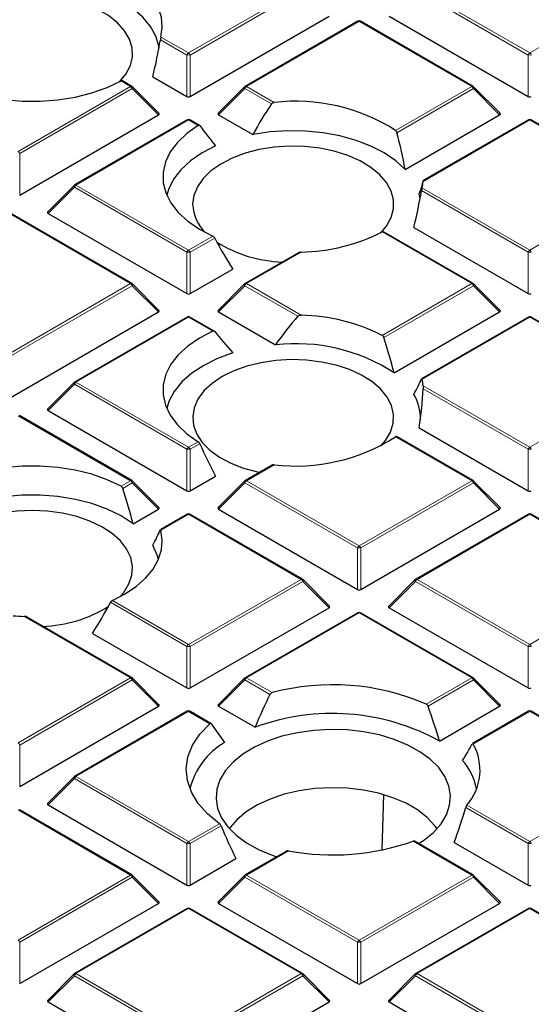
# Model space of a CAD drawing. Units: millimetres. Extents: x 0 to 466, y 0 to 297.
# Drawn here: x 312 to 321, y 190 to 209 of the extents above; entities that cross this region are included whole.
import ezdxf

# ---------------------------------------------------------------- set-up
doc = ezdxf.new("R2010")
doc.units = ezdxf.units.MM

msp = doc.modelspace()

# ---------------------------------------------------------------- linework, layer by layer
at = {"color": 8, "linetype": 'Continuous', "lineweight": 18}
for p, q in [((315.1013, 207.9117), (317.2018, 209.1243)), ((317.2324, 209.0863), (315.1319, 207.8736)), ((321.4346, 207.8736), (319.3341, 209.0863)), ((319.3647, 209.1243), (321.4653, 207.9117)), ((321.4653, 207.9117), (323.5658, 209.1243)), ((318.2833, 208.5), (316.1828, 207.2874)), ((320.3838, 207.2874), (318.2833, 208.5)), ((315.0707, 207.8736), (314.575, 208.1598)), ((314.5853, 208.2096), (315.1013, 207.9117)), ((315.0707, 207.1009), (315.0707, 207.8736)), ((315.1319, 207.8736), (315.1319, 207.1009)), ((321.4346, 207.1009), (321.4346, 207.8736)), ((314.0198, 207.2874), (313.8423, 207.3899)), ((311.9193, 206.0748), (314.0198, 207.2874)), ((314.0504, 207.2493), (311.9499, 206.0367)), ((314.5403, 206.7594), (314.0504, 207.2493)), ((316.1521, 207.2493), (315.6622, 206.7594)), ((316.6478, 206.9632), (316.1521, 207.2493)), ((316.1828, 207.2874), (316.6987, 206.9895)), ((318.9638, 206.4677), (320.3838, 207.2874)), ((320.4144, 207.2493), (318.9889, 206.4264)), ((320.9043, 206.7594), (320.4144, 207.2493)), ((314.0198, 203.6136), (308.7373, 206.6631)), ((315.1013, 206.6631), (313.0008, 205.4505)), ((315.2788, 206.5606), (315.1013, 206.6631)), ((321.4653, 206.6631), (319.4773, 205.5155)), ((323.5658, 205.4505), (321.4653, 206.6631)), ((311.9499, 206.0367), (311.9499, 205.264)), ((312.9702, 205.4124), (312.4803, 204.9225)), ((315.0707, 204.1998), (312.9702, 205.4124)), ((313.0008, 205.4505), (315.1013, 204.2379)), ((321.4346, 204.1998), (319.4458, 205.3479)), ((319.4561, 205.3978), (321.4653, 204.2379)), ((321.4653, 204.2379), (323.5658, 205.4505)), ((315.1013, 204.2379), (315.5524, 204.4983)), ((315.5886, 204.4635), (315.1319, 204.1998)), ((320.3838, 203.6136), (318.7131, 204.5781)), ((315.0707, 203.4271), (315.0707, 204.1998)), ((315.1319, 204.1998), (315.1319, 203.4271)), ((317.2018, 204.2019), (316.1828, 203.6136)), ((321.4346, 203.4271), (321.4346, 204.1998)), ((308.7373, 200.5641), (314.0198, 203.6136)), ((314.0504, 203.5755), (308.7679, 200.526)), ((314.5403, 203.0856), (314.0504, 203.5755)), ((316.1521, 203.5755), (315.6622, 203.0856)), ((317.1398, 203.0054), (316.1521, 203.5755)), ((316.1828, 203.6136), (317.2018, 203.0253)), ((318.7131, 202.6491), (320.3838, 203.6136)), ((320.4144, 203.5755), (318.7429, 202.6105)), ((320.9043, 203.0856), (320.4144, 203.5755)), ((315.1013, 202.9893), (313.0008, 201.7767)), ((315.5524, 202.7288), (315.1013, 202.9893)), ((321.4653, 202.9893), (319.4561, 201.8294)), ((323.5658, 201.7767), (321.4653, 202.9893)), ((312.9702, 201.7386), (312.4803, 201.2487)), ((315.0707, 200.526), (312.9702, 201.7386)), ((313.0008, 201.7767), (315.1013, 200.5641)), ((319.4773, 201.7117), (321.4653, 200.5641)), ((321.4346, 200.526), (319.4782, 201.6554)), ((321.4653, 200.5641), (323.5658, 201.7767)), ((314.0198, 199.9397), (311.9193, 201.1523)), ((320.3838, 199.9397), (318.9638, 200.7595)), ((315.1013, 200.5641), (315.2788, 200.6666)), ((315.3103, 200.6289), (315.1319, 200.526)), ((315.0707, 199.7532), (315.0707, 200.526)), ((315.1319, 200.526), (315.1319, 199.7532)), ((321.4346, 199.7532), (321.4346, 200.526)), ((316.6987, 200.2376), (316.1828, 199.9397)), ((313.8423, 199.8373), (314.0198, 199.9397)), ((314.0504, 199.9017), (313.8721, 199.7987)), ((314.5403, 199.4117), (314.0504, 199.9017)), ((316.1521, 199.9017), (315.6622, 199.4117)), ((318.2527, 198.6891), (316.1521, 199.9017)), ((316.1828, 199.9397), (318.2833, 198.7271)), ((318.2833, 198.7271), (320.3838, 199.9397)), ((320.4144, 199.9017), (318.3139, 198.6891)), ((320.9043, 199.4117), (320.4144, 199.9017)), ((315.1013, 199.3154), (314.5853, 199.0176)), ((317.2018, 198.1028), (315.1013, 199.3154)), ((321.4653, 199.3154), (319.3647, 198.1028)), ((321.9408, 199.0409), (321.4653, 199.3154)), ((318.2527, 197.9163), (318.2527, 198.6891)), ((318.3139, 198.6891), (318.3139, 197.9163)), ((315.1013, 196.8902), (317.2018, 198.1028)), ((317.2324, 198.0647), (315.1319, 196.8521)), ((317.7223, 197.5748), (317.2324, 198.0647)), ((319.3341, 198.0647), (318.8442, 197.5748)), ((321.4346, 196.8521), (319.3341, 198.0647)), ((319.3647, 198.1028), (321.4653, 196.8902)), ((315.0707, 196.8521), (313.6451, 197.6751)), ((313.6813, 197.71), (315.1013, 196.8902)), ((318.2833, 197.4785), (316.1828, 196.2659)), ((320.3838, 196.2659), (318.2833, 197.4785)), ((314.0198, 196.2659), (312.0319, 197.4135)), ((321.4653, 196.8902), (322.3122, 197.3791)), ((315.0707, 196.0794), (315.0707, 196.8521)), ((315.1319, 196.8521), (315.1319, 196.0794)), ((321.4346, 196.0794), (321.4346, 196.8521)), ((311.9193, 195.0533), (314.0198, 196.2659)), ((314.0504, 196.2278), (311.9499, 195.0152)), ((314.5403, 195.7379), (314.0504, 196.2278)), ((316.1521, 196.2278), (315.6622, 195.7379)), ((316.6182, 195.9588), (316.1521, 196.2278)), ((316.1828, 196.2659), (316.6583, 195.9914)), ((319.5369, 195.777), (320.3838, 196.2659)), ((320.4144, 196.2278), (319.5687, 195.7396)), ((320.9043, 195.7379), (320.4144, 196.2278)), ((315.1013, 195.6416), (313.0008, 194.429)), ((315.4981, 195.4125), (315.1013, 195.6416)), ((321.4653, 195.6416), (320.4121, 195.0336)), ((323.5658, 194.429), (321.4653, 195.6416)), ((311.9499, 195.0152), (311.9499, 194.2425)), ((312.9702, 194.3909), (312.4803, 193.901)), ((315.0707, 193.1783), (312.9702, 194.3909)), ((313.0008, 194.429), (315.1013, 193.2164)), ((321.4653, 193.2164), (323.5658, 194.429)), ((314.0198, 192.5921), (311.9193, 193.8047)), ((321.4346, 193.1783), (320.2719, 193.8495)), ((320.2931, 193.8931), (321.4653, 193.2164)), ((315.1013, 193.2164), (315.678, 193.5493)), ((315.7073, 193.5105), (315.1319, 193.1783)), ((320.3838, 192.5921), (319.2903, 193.2233)), ((315.0707, 192.4056), (315.0707, 193.1783)), ((315.1319, 193.1783), (315.1319, 192.4056)), ((316.9657, 193.0441), (316.1828, 192.5921)), ((321.4346, 192.4056), (321.4346, 193.1783)), ((311.9193, 191.3795), (314.0198, 192.5921)), ((314.0504, 192.554), (311.9499, 191.3414)), ((314.5403, 192.0641), (314.0504, 192.554)), ((316.1521, 192.554), (315.6622, 192.0641)), ((318.2527, 191.3414), (316.1521, 192.554)), ((316.1828, 192.5921), (318.2833, 191.3795)), ((318.2833, 191.3795), (320.3838, 192.5921)), ((320.4144, 192.554), (318.3139, 191.3414)), ((320.9043, 192.0641), (320.4144, 192.554)), ((315.1013, 191.9678), (313.0008, 190.7552)), ((317.2018, 190.7552), (315.1013, 191.9678)), ((321.4653, 191.9678), (319.3647, 190.7552)), ((323.5658, 190.7552), (321.4653, 191.9678)), ((311.9499, 191.3414), (311.9499, 190.5686)), ((318.2527, 190.5686), (318.2527, 191.3414)), ((318.3139, 191.3414), (318.3139, 190.5686)), ((312.9702, 190.7171), (312.4803, 190.2271)), ((315.0707, 189.5045), (312.9702, 190.7171)), ((313.0008, 190.7552), (315.1013, 189.5426)), ((315.1013, 189.5426), (317.2018, 190.7552)), ((317.2324, 190.7171), (315.1319, 189.5045)), ((317.7223, 190.2271), (317.2324, 190.7171)), ((319.3341, 190.7171), (318.8442, 190.2271)), ((321.4346, 189.5045), (319.3341, 190.7171)), ((319.3647, 190.7552), (321.4653, 189.5426))]:
    msp.add_line(p, q, dxfattribs=at)
at = {"color": 7, "linetype": 'Continuous', "lineweight": 25}
for p, q in [((315.1319, 207.1009), (317.7223, 208.5963)), ((318.2583, 208.5025), (316.1578, 207.2899)), ((320.4088, 207.2899), (318.3083, 208.5025)), ((318.8442, 208.5963), (321.4346, 207.1009)), ((314.0448, 207.2899), (313.867, 207.3926)), ((314.4339, 207.4685), (315.0707, 207.1009)), ((314.5482, 206.7889), (314.0552, 207.2819)), ((316.1474, 207.2819), (315.6543, 206.7889)), ((320.9122, 206.7889), (320.4191, 207.2819)), ((314.0448, 203.6161), (308.7623, 206.6656)), ((311.9499, 205.264), (314.5403, 206.7594)), ((315.0763, 206.6656), (312.9758, 205.453)), ((315.3041, 206.5629), (315.1263, 206.6656)), ((315.6622, 206.7594), (316.299, 206.3918)), ((319.1426, 205.7424), (320.9043, 206.7594)), ((321.4403, 206.6656), (319.4784, 205.533)), ((323.5908, 205.453), (321.4903, 206.6656)), ((312.9654, 205.445), (312.4724, 204.9519)), ((312.4803, 204.9225), (315.0707, 203.4271)), ((319.3046, 204.6567), (321.4346, 203.4271)), ((320.4088, 203.6161), (318.7378, 204.5807)), ((317.1506, 204.1892), (316.1578, 203.6161)), ((315.1319, 203.4271), (315.9248, 203.8848)), ((314.5482, 203.115), (314.0552, 203.6081)), ((316.1474, 203.6081), (315.6543, 203.115)), ((320.9122, 203.115), (320.4191, 203.6081)), ((308.7679, 199.7532), (314.5403, 203.0856)), ((315.0763, 202.9917), (312.9758, 201.7791)), ((315.5815, 202.7289), (315.1263, 202.9917)), ((315.6622, 203.0856), (316.7236, 202.4729)), ((318.9365, 201.9496), (320.9043, 203.0856)), ((321.4403, 202.9917), (319.448, 201.8417)), ((323.5908, 201.7791), (321.4903, 202.9917)), ((312.9654, 201.7712), (312.4724, 201.2781)), ((314.0448, 199.9422), (311.9443, 201.1548)), ((312.4803, 201.2487), (315.0707, 199.7532)), ((319.4044, 200.9253), (321.4346, 199.7532)), ((320.4088, 199.9422), (318.9847, 200.7643)), ((316.6567, 200.2303), (316.1578, 199.9422)), ((315.1319, 199.7532), (315.6065, 200.0272)), ((314.5482, 199.4412), (314.0552, 199.9343)), ((316.1474, 199.9343), (315.6543, 199.4412)), ((320.9122, 199.4412), (320.4191, 199.9343)), ((314.0657, 199.1378), (314.5403, 199.4117)), ((315.0763, 199.3179), (314.5773, 199.0298)), ((317.2268, 198.1053), (315.1263, 199.3179)), ((315.6622, 199.4117), (318.2527, 197.9163)), ((318.3139, 197.9163), (320.9043, 199.4117)), ((321.4403, 199.3179), (319.3397, 198.1053)), ((321.9578, 199.048), (321.4903, 199.3179)), ((317.7302, 197.6043), (317.2372, 198.0974)), ((319.3294, 198.0974), (318.8363, 197.6043)), ((315.1319, 196.0794), (317.7223, 197.5748)), ((318.2583, 197.481), (316.1578, 196.2684)), ((320.4088, 196.2684), (318.3083, 197.481)), ((318.8442, 197.5748), (321.4346, 196.0794)), ((314.0448, 196.2684), (312.083, 197.4009)), ((313.3089, 197.0964), (315.0707, 196.0794)), ((314.5482, 195.7674), (314.0552, 196.2604)), ((316.1474, 196.2604), (315.6543, 195.7674)), ((320.9122, 195.7674), (320.4191, 196.2604)), ((311.9499, 194.2425), (314.5403, 195.7379)), ((315.0763, 195.6441), (312.9758, 194.4315)), ((315.519, 195.4174), (315.1263, 195.6441)), ((315.6622, 195.7379), (316.3424, 195.3452)), ((319.7815, 195.0897), (320.9043, 195.7379)), ((321.4403, 195.6441), (320.3986, 195.0427)), ((323.5908, 194.4315), (321.4903, 195.6441)), ((312.9654, 194.4235), (312.4724, 193.9304)), ((318.7106, 193.0623), (318.7421, 194.0849)), ((314.0448, 192.5946), (311.9443, 193.8072)), ((312.4803, 193.901), (315.0707, 192.4056)), ((320.4088, 192.5946), (319.3195, 193.2234)), ((316.9291, 193.0399), (316.1578, 192.5946)), ((320.0578, 193.2004), (321.4346, 192.4056)), ((315.1319, 192.4056), (315.9845, 192.8977)), ((314.5482, 192.0935), (314.0552, 192.5866)), ((316.1474, 192.5866), (315.6543, 192.0935)), ((320.9122, 192.0935), (320.4191, 192.5866)), ((311.9499, 190.5686), (314.5403, 192.0641)), ((315.0763, 191.9702), (312.9758, 190.7576)), ((317.2268, 190.7576), (315.1263, 191.9702)), ((315.6622, 192.0641), (318.2527, 190.5686)), ((318.3139, 190.5686), (320.9043, 192.0641)), ((321.4403, 191.9702), (319.3397, 190.7576)), ((323.5908, 190.7576), (321.4903, 191.9702)), ((312.9654, 190.7497), (312.4724, 190.2566)), ((317.7302, 190.2566), (317.2372, 190.7497)), ((319.3294, 190.7497), (318.8363, 190.2566)), ((312.4803, 190.2271), (315.0707, 188.7317)), ((315.1319, 188.7317), (317.7223, 190.2271)), ((318.8442, 190.2271), (321.4346, 188.7317))]:
    msp.add_line(p, q, dxfattribs=at)
at = {"color": 7, "linetype": 'Continuous', "lineweight": 25, "flags": 128}
for points in [[(314.5853, 208.2096), (314.6109, 208.3932), (314.5946, 208.5772), (314.5366, 208.7584), (314.4381, 208.9336), (314.3006, 209.0999), (314.1265, 209.2543), (313.9189, 209.3942), (313.6813, 209.5172)], [(314.5492, 208.0108), (314.5453, 208.0361), (314.4902, 208.225), (314.3899, 208.4077), (314.2465, 208.5806), (314.0628, 208.7402), (313.8423, 208.8834), (313.5894, 209.0075), (313.3089, 209.1101)], [(313.8217, 207.3789), (313.9337, 207.518), (314.015, 207.6769), (314.0534, 207.8412), (314.0479, 208.0069), (313.9986, 208.1701), (313.9068, 208.3271), (313.7745, 208.4742), (313.6049, 208.6079), (313.4019, 208.7251), (313.1703, 208.823), (312.9156, 208.8994), (312.6436, 208.9524), (312.3608, 208.9808), (312.0738, 208.984), (311.7893, 208.9618)], [(310.27, 207.5479), (310.4948, 207.4041), (310.7517, 207.2796), (311.0359, 207.1767), (311.342, 207.0974), (311.664, 207.0432), (311.9959, 207.0152), (312.3314, 207.0137), (312.664, 207.039), (312.9874, 207.0905), (313.2954, 207.1672), (313.5822, 207.2676), (313.8423, 207.3899)], [(315.2788, 206.5606), (315.067, 206.4105), (314.893, 206.2449), (314.7601, 206.0671), (314.671, 205.8804), (314.6272, 205.6884), (314.6297, 205.4947), (314.6783, 205.3031), (314.7722, 205.1172), (314.9096, 204.9405), (315.0878, 204.7765), (315.3035, 204.6281), (315.5524, 204.4983)], [(319.1426, 205.7424), (318.965, 205.9043), (318.75, 206.0503), (318.5018, 206.1776), (318.2253, 206.2836), (317.9259, 206.3664), (317.6095, 206.4243), (317.2821, 206.4561), (316.9503, 206.4613), (316.6204, 206.4397), (316.299, 206.3918)], [(315.6065, 206.1793), (315.3539, 206.0499), (315.1356, 205.9011), (314.956, 205.736), (314.8188, 205.5578), (314.7268, 205.3703), (314.6954, 205.2609)], [(318.6925, 204.5671), (318.7913, 204.6869), (318.8779, 204.8449), (318.9217, 205.0087), (318.9217, 205.1744), (318.8779, 205.3381), (318.7913, 205.4961), (318.6639, 205.6446), (318.4988, 205.7802), (318.2997, 205.8996), (318.0714, 206.0001), (317.8193, 206.0792), (317.5491, 206.1352), (317.2673, 206.1668), (316.9804, 206.1731), (316.6953, 206.1541), (316.4185, 206.1102), (316.1565, 206.0424), (315.9156, 205.9523), (315.7013, 205.8421), (315.5186, 205.7142), (315.3719, 205.5718), (315.2646, 205.4181), (315.1992, 205.2567), (315.1772, 205.0915), (315.1772, 205.0915)], [(319.4199, 205.199), (319.4194, 205.2026), (319.4044, 205.2812)], [(315.5524, 202.7288), (315.3035, 202.599), (315.0878, 202.4507), (314.9096, 202.2866), (314.7722, 202.11), (314.6783, 201.924), (314.6297, 201.7324), (314.6272, 201.5388), (314.671, 201.3468), (314.7601, 201.1601), (314.893, 200.9823), (315.067, 200.8167), (315.2788, 200.6666)], [(315.9248, 202.3217), (315.6397, 202.2172), (315.3832, 202.0904), (315.1604, 201.9438), (314.9759, 201.7806), (314.8333, 201.6038), (314.7357, 201.4172), (314.6954, 201.2844)], [(318.6925, 200.5905), (318.7776, 200.6912), (318.8694, 200.8482), (318.9187, 201.0115), (318.9242, 201.1772), (318.8858, 201.3414), (318.8044, 201.5003), (318.682, 201.6502), (318.5214, 201.7875), (318.3263, 201.9091), (318.1014, 202.0121), (317.8519, 202.094), (317.5836, 202.153), (317.3029, 202.1877), (317.0163, 202.1972), (316.7306, 202.1813), (316.4524, 202.1405), (316.1882, 202.0756), (315.9443, 201.9882), (315.7264, 201.8804)], [(315.7264, 201.8804), (315.5396, 201.7546), (315.3882, 201.6138), (315.2758, 201.4613), (315.205, 201.3007), (315.1776, 201.1357), (315.1941, 200.9703), (315.2541, 200.8082), (315.3563, 200.6534), (315.4982, 200.5093), (315.6766, 200.3795), (315.8872, 200.2669), (316.1251, 200.1741), (316.3848, 200.1035), (316.423, 200.0953)], [(313.8423, 199.8373), (313.5822, 199.9596), (313.2954, 200.06), (312.9874, 200.1367), (312.664, 200.1882), (312.3314, 200.2134), (311.9959, 200.212), (311.664, 200.1839), (311.342, 200.1297), (311.0359, 200.0504), (310.7517, 199.9475), (310.4948, 199.823), (310.27, 199.6793)], [(314.0657, 199.1378), (313.8416, 199.2836), (313.5839, 199.4096), (313.2979, 199.5133), (312.9893, 199.5925), (312.6643, 199.6456), (312.3296, 199.6715), (311.9919, 199.6698), (311.658, 199.6405), (311.3347, 199.5841), (311.0286, 199.5018), (310.7457, 199.3953), (310.4919, 199.2667), (310.2722, 199.1186), (310.0912, 198.954)], [(312.1815, 199.3856), (311.8953, 199.3729), (311.6158, 199.3351), (311.3495, 199.2732), (311.1028, 199.1885), (310.8813, 199.0831), (310.6903, 198.9593), (310.5343, 198.8202), (310.4168, 198.669), (310.3408, 198.5092), (310.3079, 198.3446), (310.3189, 198.179), (310.3735, 198.0163), (310.4705, 197.8604), (310.6077, 197.7148), (310.7817, 197.583), (310.9885, 197.4681), (311.2233, 197.3727), (311.4806, 197.2992), (311.5522, 197.2835)], [(313.8217, 197.7787), (313.8924, 197.8604), (313.9895, 198.0163), (314.0441, 198.179), (314.0551, 198.3446), (314.0222, 198.5092), (313.9461, 198.669), (313.8287, 198.8202), (313.6727, 198.9593), (313.4817, 199.0831), (313.2602, 199.1885), (313.0135, 199.2732), (312.7472, 199.3351), (312.4677, 199.3729), (312.1815, 199.3856)], [(313.6813, 197.71), (313.9189, 197.833), (314.1265, 197.9729), (314.3006, 198.1273), (314.4381, 198.2935), (314.5366, 198.4688), (314.5946, 198.6499), (314.6109, 198.8339), (314.5853, 199.0176)], [(314.5383, 198.4725), (314.5169, 198.5524), (314.4339, 198.738)], [(315.678, 193.5493), (315.4562, 193.7301), (315.2804, 193.9271), (315.1539, 194.1363), (315.0793, 194.3536), (315.0579, 194.5748), (315.0903, 194.7956), (315.1757, 195.0116), (315.3126, 195.2186), (315.4981, 195.4125)], [(318.366, 195.2615), (318.0595, 195.2956), (317.7478, 195.3042), (317.4371, 195.2871), (317.1338, 195.2446), (316.844, 195.1776), (316.5737, 195.0875), (316.3284, 194.9762), (316.113, 194.8458), (315.932, 194.699), (315.7889, 194.5388), (315.6869, 194.3686), (315.6278, 194.1916), (315.613, 194.0117), (315.6426, 193.8323), (315.7162, 193.6572), (315.8322, 193.4899), (315.9883, 193.3339), (316.1812, 193.1923), (316.4071, 193.0679), (316.6613, 192.9634), (316.7471, 192.9348)], [(319.3968, 193.1787), (319.4867, 193.2377), (319.6677, 193.3845), (319.8107, 193.5446), (319.9128, 193.7149), (319.9719, 193.8918), (319.9867, 194.0718), (319.957, 194.2511), (319.8835, 194.4262), (319.7675, 194.5935), (319.6114, 194.7495), (319.4185, 194.8912), (319.1926, 195.0155), (318.9384, 195.12), (318.6609, 195.2026), (318.366, 195.2615)], [(319.7371, 193.4552), (319.6973, 193.5103), (319.5536, 193.6646), (319.3726, 193.8052), (319.1581, 193.929), (318.9146, 194.0335), (318.6474, 194.1164), (318.3621, 194.176), (318.0648, 194.2109), (317.7619, 194.2205), (317.4598, 194.2046), (317.1649, 194.1634), (316.8835, 194.0978), (316.6217, 194.0093), (316.385, 193.8998), (316.1785, 193.7715), (316.0065, 193.6272), (315.8727, 193.47), (315.8626, 193.4552)]]:
    msp.add_lwpolyline(points, dxfattribs=at)
at = {"color": 8, "linetype": 'Continuous', "lineweight": 18, "flags": 128}
for points in [[(314.0552, 207.2819), (314.0565, 207.2804), (314.058, 207.2768), (314.0586, 207.2724), (314.058, 207.2673), (314.0565, 207.2617), (314.0539, 207.2556), (314.0504, 207.2493)], [(316.1521, 207.2493), (316.1487, 207.2556), (316.1461, 207.2617), (316.1446, 207.2673), (316.144, 207.2724), (316.1446, 207.2768), (316.1461, 207.2804), (316.1474, 207.2819)], [(320.4191, 207.2819), (320.4204, 207.2804), (320.422, 207.2768), (320.4225, 207.2724), (320.422, 207.2673), (320.4204, 207.2617), (320.4179, 207.2556), (320.4144, 207.2493)], [(312.9702, 205.4124), (312.9667, 205.4187), (312.9641, 205.4248), (312.9626, 205.4304), (312.962, 205.4355), (312.9626, 205.4399), (312.9641, 205.4434), (312.9654, 205.445)], [(314.0504, 203.5755), (314.0539, 203.5818), (314.0565, 203.5878), (314.058, 203.5935), (314.0586, 203.5986), (314.058, 203.603), (314.0565, 203.6065), (314.0552, 203.6081)], [(316.1521, 203.5755), (316.1487, 203.5818), (316.1461, 203.5878), (316.1446, 203.5935), (316.144, 203.5986), (316.1446, 203.603), (316.1461, 203.6065), (316.1474, 203.6081)], [(320.4191, 203.6081), (320.4204, 203.6065), (320.422, 203.603), (320.4225, 203.5986), (320.422, 203.5935), (320.4204, 203.5878), (320.4179, 203.5818), (320.4144, 203.5755)], [(312.9702, 201.7386), (312.9667, 201.7449), (312.9641, 201.7509), (312.9626, 201.7566), (312.962, 201.7617), (312.9626, 201.766), (312.9641, 201.7696), (312.9654, 201.7712)], [(314.0552, 199.9343), (314.0565, 199.9327), (314.058, 199.9291), (314.0586, 199.9247), (314.058, 199.9197), (314.0565, 199.914), (314.0539, 199.908), (314.0504, 199.9017)], [(316.1521, 199.9017), (316.1487, 199.908), (316.1461, 199.914), (316.1446, 199.9197), (316.144, 199.9247), (316.1446, 199.9291), (316.1461, 199.9327), (316.1474, 199.9343)], [(320.4191, 199.9343), (320.4204, 199.9327), (320.422, 199.9291), (320.4225, 199.9247), (320.422, 199.9197), (320.4204, 199.914), (320.4179, 199.908), (320.4144, 199.9017)], [(317.2372, 198.0974), (317.2385, 198.0958), (317.24, 198.0922), (317.2405, 198.0878), (317.24, 198.0827), (317.2385, 198.0771), (317.2359, 198.071), (317.2324, 198.0647)], [(319.3341, 198.0647), (319.3306, 198.071), (319.3281, 198.0771), (319.3265, 198.0827), (319.326, 198.0878), (319.3265, 198.0922), (319.3281, 198.0958), (319.3294, 198.0974)], [(314.0552, 196.2604), (314.0565, 196.2589), (314.058, 196.2553), (314.0586, 196.2509), (314.058, 196.2458), (314.0565, 196.2402), (314.0539, 196.2341), (314.0504, 196.2278)], [(316.1521, 196.2278), (316.1487, 196.2341), (316.1461, 196.2402), (316.1446, 196.2458), (316.144, 196.2509), (316.1446, 196.2553), (316.1461, 196.2589), (316.1474, 196.2604)], [(320.4191, 196.2604), (320.4204, 196.2589), (320.422, 196.2553), (320.4225, 196.2509), (320.422, 196.2458), (320.4204, 196.2402), (320.4179, 196.2341), (320.4144, 196.2278)], [(312.9702, 194.3909), (312.9667, 194.3972), (312.9641, 194.4033), (312.9626, 194.4089), (312.962, 194.414), (312.9626, 194.4184), (312.9641, 194.4219), (312.9654, 194.4235)], [(314.0552, 192.5866), (314.0565, 192.585), (314.058, 192.5815), (314.0586, 192.5771), (314.058, 192.572), (314.0565, 192.5663), (314.0539, 192.5603), (314.0504, 192.554)], [(316.1521, 192.554), (316.1487, 192.5603), (316.1461, 192.5663), (316.1446, 192.572), (316.144, 192.5771), (316.1446, 192.5815), (316.1461, 192.585), (316.1474, 192.5866)], [(320.4191, 192.5866), (320.4204, 192.585), (320.422, 192.5815), (320.4225, 192.5771), (320.422, 192.572), (320.4204, 192.5663), (320.4179, 192.5603), (320.4144, 192.554)], [(312.9702, 190.7171), (312.9667, 190.7234), (312.9641, 190.7294), (312.9626, 190.7351), (312.962, 190.7402), (312.9626, 190.7445), (312.9641, 190.7481), (312.9654, 190.7497)], [(317.2372, 190.7497), (317.2385, 190.7481), (317.24, 190.7445), (317.2405, 190.7402), (317.24, 190.7351), (317.2385, 190.7294), (317.2359, 190.7234), (317.2324, 190.7171)], [(319.3341, 190.7171), (319.3306, 190.7234), (319.3281, 190.7294), (319.3265, 190.7351), (319.326, 190.7402), (319.3265, 190.7445), (319.3281, 190.7481), (319.3294, 190.7497)]]:
    msp.add_lwpolyline(points, dxfattribs=at)
at = {"color": 7, "linetype": 'Continuous', "lineweight": 25}
for centre, radius, start, end in [((318.2833, 208.4592), 0.05, 60.00269, 119.99731), ((314.0198, 207.2466), 0.05, 44.99845, 60.00269), ((316.1828, 207.2466), 0.05, 119.99731, 135.00155), ((320.3838, 207.2466), 0.05, 44.99845, 60.00269), ((317.0992, 203.5514), 3.4614, 57.40653, 96.64349), ((315.1013, 206.6223), 0.05, 60.00269, 119.99731), ((321.4653, 206.6223), 0.05, 60.00269, 119.99731), ((318.6454, 205.6049), 0.8368, 345.67091, 353.86873), ((313.0008, 205.4097), 0.05, 119.99731, 135.00155), ((315.9574, 205.126), 0.7809, 182.53012, 225.70376), ((317.136, 207.6897), 3.4885, 271.08064, 296.87625), ((316.938, 206.4981), 2.4842, 238.24822, 267.95913), ((314.0198, 203.5728), 0.05, 44.99845, 60.00269), ((316.1828, 203.5728), 0.05, 119.99731, 135.00155), ((320.3838, 203.5728), 0.05, 44.99845, 60.00269), ((315.1013, 202.9484), 0.05, 60.00269, 119.99731), ((317.136, 199.5374), 3.4885, 63.12375, 88.91936), ((321.4653, 202.9484), 0.05, 60.00269, 119.99731), ((317.1026, 199.1348), 3.3595, 56.91506, 96.47732), ((313.0008, 201.7358), 0.05, 119.99731, 135.00155), ((318.6454, 201.6223), 0.8368, 6.13127, 14.32909), ((318.568, 201.108), 0.8589, 358.43437, 30.95496), ((317.0992, 203.6758), 3.4614, 263.35651, 302.59347), ((314.0198, 199.8989), 0.05, 44.99845, 60.00269), ((316.1828, 199.8989), 0.05, 119.99731, 135.00155), ((320.3838, 199.8989), 0.05, 44.99845, 60.00269), ((315.1013, 199.2746), 0.05, 60.00269, 119.99731), ((321.4653, 199.2746), 0.05, 60.00269, 119.99731), ((317.2018, 198.062), 0.05, 44.99845, 60.00269), ((319.3647, 198.062), 0.05, 119.99731, 135.00155), ((312.3048, 199.6797), 2.4539, 271.85343, 301.93922), ((318.2833, 197.4377), 0.05, 60.00269, 119.99731), ((312.1797, 201.5731), 4.1622, 265.15194, 267.96432), ((314.0198, 196.2251), 0.05, 44.99845, 60.00269), ((316.1828, 196.2251), 0.05, 119.99731, 135.00155), ((320.3838, 196.2251), 0.05, 44.99845, 60.00269), ((317.7889, 191.7395), 4.3996, 66.58991, 104.89046), ((315.1013, 195.6008), 0.05, 60.00269, 119.99731), ((317.783, 191.463), 4.1409, 61.14275, 110.35883), ((321.4653, 195.6008), 0.05, 60.00269, 119.99731), ((316.4413, 193.8853), 1.3521, 119.57726, 166.54098), ((319.5465, 194.5474), 0.9928, 318.76777, 29.32291), ((319.3833, 193.9861), 1.1108, 11.09987, 41.75798), ((313.0008, 194.3882), 0.05, 119.99731, 135.00155), ((317.7943, 197.4609), 4.4939, 259.37432, 289.44439), ((314.0198, 192.5512), 0.05, 44.99845, 60.00269), ((316.1828, 192.5512), 0.05, 119.99731, 135.00155), ((320.3838, 192.5512), 0.05, 44.99845, 60.00269), ((315.1013, 191.9269), 0.05, 60.00269, 119.99731), ((321.4653, 191.9269), 0.05, 60.00269, 119.99731), ((313.0008, 190.7143), 0.05, 119.99731, 135.00155), ((317.2018, 190.7143), 0.05, 44.99845, 60.00269), ((319.3647, 190.7143), 0.05, 119.99731, 135.00155)]:
    msp.add_arc(centre, radius, start, end, dxfattribs=at)
at = {"color": 8, "linetype": 'Continuous', "lineweight": 18}
for centre, radius, start, end in [((318.2686, 208.4794), 0.0253, 54.53278, 114.15676), ((318.2979, 208.4794), 0.0253, 65.84324, 125.46722), ((315.1427, 207.8471), 0.0767, 122.63797, 159.77289), ((315.0599, 207.8471), 0.0767, 20.22711, 57.36203), ((321.5066, 207.8471), 0.0767, 122.63797, 159.77289), ((321.4239, 207.8471), 0.0767, 20.22711, 57.36203), ((315.1013, 207.2406), 0.6338, 87.23102, 92.76898), ((321.4653, 207.2406), 0.6338, 87.23102, 92.76898), ((314.0345, 207.2668), 0.0253, 65.84324, 125.46722), ((313.9784, 207.2228), 0.0767, 20.22711, 57.36203), ((316.2241, 207.2228), 0.0767, 122.63797, 159.77289), ((316.1681, 207.2668), 0.0253, 54.53278, 114.15676), ((320.3984, 207.2668), 0.0253, 65.84324, 125.46722), ((320.3424, 207.2228), 0.0767, 20.22711, 57.36203), ((315.0866, 206.6425), 0.0253, 54.53278, 114.15676), ((315.116, 206.6425), 0.0253, 65.84324, 125.46722), ((321.4506, 206.6425), 0.0253, 54.53278, 114.15676), ((321.4799, 206.6425), 0.0253, 65.84324, 125.46722), ((311.8779, 206.0102), 0.0767, 20.22711, 57.36203), ((313.0422, 205.3859), 0.0767, 122.63797, 159.77289), ((312.9861, 205.4299), 0.0253, 54.53278, 114.15676), ((315.1427, 204.1733), 0.0767, 122.63797, 159.77289), ((315.0599, 204.1733), 0.0767, 20.22711, 57.36203), ((321.5066, 204.1733), 0.0767, 122.63797, 159.77289), ((321.4239, 204.1733), 0.0767, 20.22711, 57.36203), ((315.1013, 203.5667), 0.6338, 87.23102, 92.76898), ((321.4653, 203.5667), 0.6338, 87.23102, 92.76898), ((314.0345, 203.593), 0.0253, 65.84324, 125.46722), ((313.9784, 203.549), 0.0767, 20.22711, 57.36203), ((316.2241, 203.549), 0.0767, 122.63797, 159.77289), ((316.1681, 203.593), 0.0253, 54.53278, 114.15676), ((320.3984, 203.593), 0.0253, 65.84324, 125.46722), ((320.3424, 203.549), 0.0767, 20.22711, 57.36203), ((315.0866, 202.9687), 0.0253, 54.53278, 114.15676), ((315.116, 202.9687), 0.0253, 65.84324, 125.46722), ((321.4506, 202.9687), 0.0253, 54.53278, 114.15676), ((321.4799, 202.9687), 0.0253, 65.84324, 125.46722), ((313.0422, 201.712), 0.0767, 122.63797, 159.77289), ((312.9861, 201.7561), 0.0253, 54.53278, 114.15676), ((315.1427, 200.4994), 0.0767, 122.63797, 159.77289), ((315.0599, 200.4994), 0.0767, 20.22711, 57.36203), ((321.5066, 200.4994), 0.0767, 122.63797, 159.77289), ((321.4239, 200.4994), 0.0767, 20.22711, 57.36203), ((315.1013, 199.8929), 0.6338, 87.23102, 92.76898), ((321.4653, 199.8929), 0.6338, 87.23102, 92.76898), ((314.0345, 199.9192), 0.0253, 65.84324, 125.46722), ((313.9784, 199.8751), 0.0767, 20.22711, 57.36203), ((316.2241, 199.8751), 0.0767, 122.63797, 159.77289), ((316.1681, 199.9192), 0.0253, 54.53278, 114.15676), ((320.3984, 199.9192), 0.0253, 65.84324, 125.46722), ((320.3424, 199.8751), 0.0767, 20.22711, 57.36203), ((315.0866, 199.2949), 0.0253, 54.53278, 114.15676), ((315.116, 199.2949), 0.0253, 65.84324, 125.46722), ((321.4506, 199.2949), 0.0253, 54.53278, 114.15676), ((321.4799, 199.2949), 0.0253, 65.84324, 125.46722), ((318.3247, 198.6625), 0.0767, 122.63797, 159.77289), ((318.2419, 198.6625), 0.0767, 20.22711, 57.36203), ((318.2833, 198.056), 0.6338, 87.23102, 92.76898), ((317.2165, 198.0823), 0.0253, 65.84324, 125.46722), ((317.1604, 198.0382), 0.0767, 20.22711, 57.36203), ((319.4061, 198.0382), 0.0767, 122.63797, 159.77289), ((319.3501, 198.0823), 0.0253, 54.53278, 114.15676), ((318.2686, 197.4579), 0.0253, 54.53278, 114.15676), ((318.2979, 197.4579), 0.0253, 65.84324, 125.46722), ((315.1427, 196.8256), 0.0767, 122.63797, 159.77289), ((315.0599, 196.8256), 0.0767, 20.22711, 57.36203), ((321.5066, 196.8256), 0.0767, 122.63797, 159.77289), ((321.4239, 196.8256), 0.0767, 20.22711, 57.36203), ((315.1013, 196.2191), 0.6338, 87.23102, 92.76898), ((321.4653, 196.2191), 0.6338, 87.23102, 92.76898), ((314.0345, 196.2453), 0.0253, 65.84324, 125.46722), ((313.9784, 196.2013), 0.0767, 20.22711, 57.36203), ((316.2241, 196.2013), 0.0767, 122.63797, 159.77289), ((316.1681, 196.2453), 0.0253, 54.53278, 114.15676), ((320.3984, 196.2453), 0.0253, 65.84324, 125.46722), ((320.3424, 196.2013), 0.0767, 20.22711, 57.36203), ((315.0866, 195.621), 0.0253, 54.53278, 114.15676), ((315.116, 195.621), 0.0253, 65.84324, 125.46722), ((321.4506, 195.621), 0.0253, 54.53278, 114.15676), ((321.4799, 195.621), 0.0253, 65.84324, 125.46722), ((311.8779, 194.9887), 0.0767, 20.22711, 57.36203), ((313.0422, 194.3644), 0.0767, 122.63797, 159.77289), ((312.9861, 194.4084), 0.0253, 54.53278, 114.15676), ((315.1427, 193.1518), 0.0767, 122.63797, 159.77289), ((315.0599, 193.1518), 0.0767, 20.22711, 57.36203), ((321.5066, 193.1518), 0.0767, 122.63797, 159.77289), ((321.4239, 193.1518), 0.0767, 20.22711, 57.36203), ((315.1013, 192.5452), 0.6338, 87.23102, 92.76898), ((321.4653, 192.5452), 0.6338, 87.23102, 92.76898), ((314.0345, 192.5715), 0.0253, 65.84324, 125.46722), ((313.9784, 192.5275), 0.0767, 20.22711, 57.36203), ((316.2241, 192.5275), 0.0767, 122.63797, 159.77289), ((316.1681, 192.5715), 0.0253, 54.53278, 114.15676), ((320.3984, 192.5715), 0.0253, 65.84324, 125.46722), ((320.3424, 192.5275), 0.0767, 20.22711, 57.36203), ((315.0866, 191.9472), 0.0253, 54.53278, 114.15676), ((315.116, 191.9472), 0.0253, 65.84324, 125.46722), ((321.4506, 191.9472), 0.0253, 54.53278, 114.15676), ((321.4799, 191.9472), 0.0253, 65.84324, 125.46722), ((311.8779, 191.3149), 0.0767, 20.22711, 57.36203), ((318.3247, 191.3149), 0.0767, 122.63797, 159.77289), ((318.2419, 191.3149), 0.0767, 20.22711, 57.36203), ((318.2833, 190.7083), 0.6338, 87.23102, 92.76898), ((313.0422, 190.6905), 0.0767, 122.63797, 159.77289), ((312.9861, 190.7346), 0.0253, 54.53278, 114.15676), ((317.2165, 190.7346), 0.0253, 65.84324, 125.46722), ((317.1604, 190.6905), 0.0767, 20.22711, 57.36203), ((319.4061, 190.6905), 0.0767, 122.63797, 159.77289), ((319.3501, 190.7346), 0.0253, 54.53278, 114.15676)]:
    msp.add_arc(centre, radius, start, end, dxfattribs=at)
at = {"color": 7, "linetype": 'Continuous', "lineweight": 25}
for centre, major_axis, ratio, start_param, end_param in [((312.4243, 207.03), (1.4786, 4.1877), 0.406052, 4.9586299, 5.1251189), ((315.1013, 207.1304), (0.05, 0), 0.7452752, 4.0533309, 5.371447), ((321.4653, 207.1304), (0.05, 0), 0.7452752, 4.0533309, 5.371447), ((314.4893, 206.7771), (0.0645, 0), 0.4471651, 5.6241273, 6.9422433), ((315.7133, 206.7771), (0.0645, 0), 0.4471651, 2.4825346, 3.8006507), ((317.2951, 204.2182), (1.4786, 4.1877), 0.406052, 1.0070977, 1.1735867), ((320.8533, 206.7771), (0.0645, 0), 0.4471651, 5.6241273, 6.9422433), ((316.7866, 205.908), (-2.4067, 2.6432), 0.2009485, 1.1457295, 1.2886965), ((316.7805, 206.7549), (-1.6547, 4.6866), 0.406052, 4.3544672, 4.5005464), ((317.2889, 203.4046), (2.1446, 2.3553), 0.2009485, 5.7940197, 5.9863801), ((317.2951, 204.2182), (1.4786, 4.1877), 0.406052, 4.9586299, 5.1251189), ((312.5313, 204.9402), (0.0645, 0), 0.4471651, 2.4825346, 3.8006507), ((316.7805, 206.7549), (-1.6547, 4.6866), 0.406052, 1.9336076, 2.0796868), ((315.1013, 203.4565), (0.05, 0), 0.7452752, 4.0533309, 5.371447), ((321.4653, 203.4565), (0.05, 0), 0.7452752, 4.0533309, 5.371447), ((314.4893, 203.1032), (0.0645, 0), 0.4471651, 5.6241273, 6.9422433), ((315.7133, 203.1032), (0.0645, 0), 0.4471651, 2.4825346, 3.8006507), ((320.8533, 203.1032), (0.0645, 0), 0.4471651, 5.6241273, 6.9422433), ((317.2889, 199.7014), (1.4411, 4.0815), 0.406052, 0.7836995, 0.9760599), ((316.7805, 202.4646), (-2.4626, 2.7045), 0.2009485, 1.2957446, 1.4418238), ((316.7866, 202.2381), (-1.6172, 4.5804), 0.406052, 4.5075944, 4.6505614), ((317.2951, 199.9612), (2.2004, 2.4166), 0.2009485, 5.5964929, 5.7629819), ((317.2889, 199.7014), (1.4411, 4.0815), 0.406052, 5.1561567, 5.348517), ((312.5313, 201.2663), (0.0645, 0), 0.4471651, 2.4825346, 3.8006507), ((316.7866, 202.2381), (-1.6172, 4.5804), 0.406052, 1.7835926, 1.9265596), ((311.9159, 199.4263), (-1.6172, 4.5804), 0.406052, 4.5075944, 4.6505614), ((315.1013, 199.7827), (0.05, 0), 0.7452752, 4.0533309, 5.371447), ((321.4653, 199.7827), (0.05, 0), 0.7452752, 4.0533309, 5.371447), ((314.4893, 199.4294), (0.0645, 0), 0.4471651, 5.6241273, 6.9422433), ((315.7133, 199.4294), (0.0645, 0), 0.4471651, 2.4825346, 3.8006507), ((320.8533, 199.4294), (0.0645, 0), 0.4471651, 5.6241273, 6.9422433), ((312.4243, 197.1494), (2.2004, 2.4166), 0.2009485, 5.5964929, 5.7629819), ((318.2833, 197.9458), (0.05, 0), 0.7452752, 4.0533309, 5.371447), ((312.4533, 199.9666), (1.6547, 4.6866), 0.406052, 4.2034985, 4.3495777), ((317.6713, 197.5925), (0.0645, 0), 0.4471651, 5.6241273, 6.9422433), ((318.8953, 197.5925), (0.0645, 0), 0.4471651, 2.4825346, 3.8006507), ((315.1013, 196.1089), (0.05, 0), 0.7452752, 4.0533309, 5.371447), ((321.4653, 196.1089), (0.05, 0), 0.7452752, 4.0533309, 5.371447), ((318.0852, 193.9765), (1.7372, 4.9203), 0.406052, 1.3029851, 1.4342199), ((314.4893, 195.7556), (0.0645, 0), 0.4471651, 5.6241273, 6.9422433), ((315.7133, 195.7556), (0.0645, 0), 0.4471651, 2.4825346, 3.8006507), ((317.5031, 194.9727), (-1.8064, 5.1162), 0.406052, 4.5926308, 4.7189216), ((320.8533, 195.7556), (0.0645, 0), 0.4471651, 5.6241273, 6.9422433), ((317.5082, 194.1966), (-2.6429, 2.9026), 0.2009485, 0.9651234, 1.0924925), ((318.0801, 193.2135), (2.5399, 2.7895), 0.2009485, 5.4558573, 5.5926083), ((312.5313, 193.9187), (0.0645, 0), 0.4471651, 2.4825346, 3.8006507), ((318.0852, 193.9765), (1.7372, 4.9203), 0.406052, 4.6979967, 4.8292315), ((317.5031, 194.9727), (-1.8064, 5.1162), 0.406052, 1.7152324, 1.8415233), ((315.1013, 192.435), (0.05, 0), 0.7452752, 4.0533309, 5.371447), ((321.4653, 192.435), (0.05, 0), 0.7452752, 4.0533309, 5.371447), ((314.4893, 192.0817), (0.0645, 0), 0.4471651, 5.6241273, 6.9422433), ((315.7133, 192.0817), (0.0645, 0), 0.4471651, 2.4825346, 3.8006507), ((320.8533, 192.0817), (0.0645, 0), 0.4471651, 5.6241273, 6.9422433), ((318.2833, 190.5981), (0.05, 0), 0.7452752, 4.0533309, 5.371447), ((312.5313, 190.2448), (0.0645, 0), 0.4471651, 2.4825346, 3.8006507), ((317.6713, 190.2448), (0.0645, 0), 0.4471651, 5.6241273, 6.9422433), ((318.8953, 190.2448), (0.0645, 0), 0.4471651, 2.4825346, 3.8006507)]:
    msp.add_ellipse(centre, major_axis=major_axis, ratio=ratio, start_param=start_param, end_param=end_param, dxfattribs=at)
for points, knots in [([(389.9348, 193.9767), (389.9313, 194.0538), (389.9117, 194.4791), (389.8373, 195.2519), (389.7098, 196.2942), (389.5396, 197.3345), (389.331, 198.3724), (389.083, 199.4074), (388.7959, 200.4391), (388.4699, 201.4669), (388.1049, 202.4904), (387.7012, 203.509), (387.259, 204.5223), (386.7784, 205.5297), (386.2596, 206.5308), (385.7029, 207.525), (385.1086, 208.5119), (384.4768, 209.4909), (383.808, 210.4615), (383.1024, 211.4233), (382.3604, 212.3756), (381.5824, 213.3182), (380.7687, 214.2503), (379.9198, 215.1717), (379.0361, 216.0818), (378.1181, 216.9802), (377.1662, 217.8663), (376.1809, 218.7399), (375.1627, 219.6003), (374.1121, 220.4473), (373.0296, 221.2805), (371.9159, 222.0993), (370.7715, 222.9034), (369.5968, 223.6924), (368.3926, 224.466), (367.1594, 225.2238), (365.8979, 225.9654), (364.6087, 226.6905), (363.2923, 227.3987), (361.9495, 228.0897), (360.5809, 228.7631), (359.1872, 229.4187), (357.7691, 230.0562), (356.3272, 230.6753), (354.8623, 231.2756), (353.3751, 231.8569), (351.8663, 232.4189), (350.3366, 232.9613), (348.7868, 233.484), (347.2176, 233.9867), (345.6299, 234.469), (344.0243, 234.9309), (342.4016, 235.3721), (340.7627, 235.7923), (339.1083, 236.1914), (337.4392, 236.5693), (335.7562, 236.9256), (334.0602, 237.2604), (332.352, 237.5733), (330.6323, 237.8643), (328.9021, 238.1332), (327.1621, 238.3799), (325.4132, 238.6043), (323.6563, 238.8063), (321.8922, 238.9857), (320.1217, 239.1426), (318.3457, 239.2768), (316.565, 239.3882), (314.7806, 239.4769), (312.9933, 239.5427), (311.2039, 239.5857), (309.4133, 239.6058), (307.6224, 239.603), (305.832, 239.5773), (304.0431, 239.5287), (302.2564, 239.4573), (300.4728, 239.363), (298.6933, 239.2461), (296.9187, 239.106), (295.1517, 238.9451), (293.9802, 238.8189), (293.3957, 238.7559)], [0, 0, 0, 0, 0.0028051, 0.0154726, 0.0281421, 0.0408147, 0.0534916, 0.0661738, 0.0788622, 0.0915576, 0.1042605, 0.1169713, 0.1296905, 0.142418, 0.1551538, 0.1678979, 0.18065, 0.1934096, 0.2061765, 0.2189502, 0.23173, 0.2445155, 0.2573062, 0.2701015, 0.2829008, 0.2957037, 0.3085097, 0.3213183, 0.334129, 0.3469415, 0.3597555, 0.3725705, 0.3853864, 0.3982028, 0.4110195, 0.4238363, 0.436653, 0.4494695, 0.4622856, 0.4751012, 0.4879163, 0.5007307, 0.5135445, 0.5263575, 0.5391698, 0.5519813, 0.5647921, 0.5776021, 0.5904113, 0.6032197, 0.6160273, 0.6288342, 0.6416404, 0.6544459, 0.6672507, 0.6800549, 0.6928584, 0.7056614, 0.7184638, 0.7312657, 0.7440672, 0.7568682, 0.7696688, 0.782469, 0.7952689, 0.8080685, 0.8208678, 0.8336669, 0.8464659, 0.8592647, 0.8720634, 0.884862, 0.8976607, 0.9104593, 0.923258, 0.9360568, 0.9488557, 0.9616547, 0.974454, 0.9872535, 1, 1, 1, 1]), ([(314.5853, 208.2096), (314.584, 208.2041), (314.5816, 208.1945), (314.5779, 208.1762), (314.5759, 208.1648), (314.575, 208.1598)], [0, 0, 0, 0, 0.4236208, 0.7434901, 1, 1, 1, 1]), ([(313.8667, 207.3921), (313.8663, 207.3926), (313.8636, 207.3951), (313.8552, 207.3953), (313.8467, 207.3918), (313.8423, 207.3899)], [0, 0, 0, 0, 0.0940572, 0.5235016, 1, 1, 1, 1]), ([(316.6478, 206.9632), (316.6513, 206.9674), (316.6584, 206.9759), (316.6745, 206.9845), (316.6884, 206.9885), (316.6968, 206.9894), (316.6987, 206.9895)], [0, 0, 0, 0, 0.28691, 0.5727075, 0.9039125, 1, 1, 1, 1]), ([(315.2788, 206.5606), (315.2827, 206.5625), (315.2904, 206.5663), (315.3012, 206.5652), (315.3074, 206.561), (315.31, 206.5578), (315.3103, 206.5574)], [0, 0, 0, 0, 0.3195979, 0.63966544, 0.95999617, 1, 1, 1, 1]), ([(318.9638, 206.4677), (318.9672, 206.4646), (318.9742, 206.4584), (318.9833, 206.4437), (318.9869, 206.4323), (318.9889, 206.4264)], [0, 0, 0, 0, 0.3238236, 0.6480219, 1, 1, 1, 1]), ([(319.4786, 205.5327), (319.4786, 205.5328), (319.4789, 205.5341), (319.4786, 205.5283), (319.4778, 205.5198), (319.4773, 205.5155)], [0, 0, 0, 0, 0.064984, 0.5246339, 1, 1, 1, 1]), ([(319.4561, 205.3978), (319.4547, 205.3923), (319.4524, 205.3827), (319.4487, 205.3644), (319.4467, 205.353), (319.4458, 205.3479)], [0, 0, 0, 0, 0.4236208, 0.7434901, 1, 1, 1, 1]), ([(315.5886, 204.4635), (315.5856, 204.4682), (315.5797, 204.4778), (315.5667, 204.4904), (315.5573, 204.4957), (315.5524, 204.4983)], [0, 0, 0, 0, 0.3257079, 0.6519323, 1, 1, 1, 1]), ([(318.7375, 204.5803), (318.737, 204.5808), (318.7343, 204.5833), (318.726, 204.5835), (318.7175, 204.5799), (318.7131, 204.5781)], [0, 0, 0, 0, 0.09405719, 0.52350161, 1, 1, 1, 1]), ([(317.2018, 204.2019), (317.19, 204.2009), (317.1717, 204.1994), (317.1561, 204.1918), (317.1506, 204.1891)], [0, 0, 0, 0, 0.6469342, 1, 1, 1, 1]), ([(317.1398, 203.0054), (317.1441, 203.0091), (317.1543, 203.0179), (317.1766, 203.0247), (317.1933, 203.0251), (317.2018, 203.0253)], [0, 0, 0, 0, 0.2698568, 0.6287921, 1, 1, 1, 1]), ([(315.5524, 202.7288), (315.557, 202.7304), (315.566, 202.7334), (315.5791, 202.7315), (315.5854, 202.7258), (315.5886, 202.7229)], [0, 0, 0, 0, 0.3238236, 0.6480219, 1, 1, 1, 1]), ([(318.7131, 202.6491), (318.7171, 202.6464), (318.7252, 202.6411), (318.7354, 202.6279), (318.7407, 202.617), (318.7426, 202.6112), (318.7429, 202.6105)], [0, 0, 0, 0, 0.3195979, 0.6396654, 0.9599962, 1, 1, 1, 1]), ([(319.4482, 201.8413), (319.4484, 201.8416), (319.4496, 201.8432), (319.4521, 201.8403), (319.4545, 201.8352), (319.4558, 201.8305), (319.4561, 201.8294)], [0, 0, 0, 0, 0.0712164, 0.4434612, 0.8748483, 1, 1, 1, 1]), ([(319.4773, 201.7117), (319.4779, 201.7041), (319.4788, 201.6922), (319.4788, 201.6714), (319.4783, 201.6601), (319.4782, 201.6554)], [0, 0, 0, 0, 0.50628573, 0.79713304, 1, 1, 1, 1]), ([(351.7493, 201.5401), (351.7459, 201.5067), (351.7167, 201.2247), (351.6244, 200.6958), (351.4698, 199.9543), (351.2722, 199.2161), (351.0368, 198.4816), (350.7625, 197.7517), (350.45, 197.0269), (350.0994, 196.308), (349.7112, 195.5955), (349.2857, 194.8901), (348.8233, 194.1923), (348.3244, 193.5029), (347.7895, 192.8223), (347.2191, 192.1512), (346.6135, 191.4903), (345.9735, 190.8399), (345.2995, 190.2008), (344.5922, 189.5735), (343.8521, 188.9586), (343.0799, 188.3567), (342.2763, 187.7682), (341.442, 187.1938), (340.5778, 186.634), (339.6844, 186.0893), (338.7627, 185.5602), (337.8134, 185.0472), (336.8374, 184.5508), (335.8357, 184.0715), (334.8091, 183.6096), (333.7586, 183.1658), (332.685, 182.7403), (331.5895, 182.3335), (330.473, 181.946), (329.3365, 181.5779), (328.181, 181.2298), (327.0077, 180.9018), (325.8176, 180.5943), (324.6118, 180.3077), (323.3913, 180.0421), (322.1574, 179.7979), (320.9112, 179.5752), (319.6538, 179.3743), (318.3863, 179.1953), (317.1099, 179.0385), (315.8258, 178.9039), (314.5353, 178.7917), (313.2393, 178.7021), (311.9393, 178.635), (310.6363, 178.5906), (309.3315, 178.5689), (308.0262, 178.57), (306.7215, 178.5937), (305.4187, 178.6401), (304.119, 178.7092), (302.8234, 178.8009), (301.5334, 178.9151), (300.2499, 179.0516), (298.9743, 179.2104), (297.7076, 179.3914), (296.4511, 179.5943), (295.2059, 179.8189), (293.9731, 180.0651), (292.7539, 180.3326), (291.5494, 180.6211), (290.3607, 180.9304), (289.189, 181.2603), (288.0351, 181.6102), (286.9004, 181.9801), (285.7857, 182.3694), (284.692, 182.7778), (283.6205, 183.205), (282.5721, 183.6505), (281.5477, 184.1139), (280.5483, 184.5948), (279.5748, 185.0927), (278.628, 185.6071), (277.7089, 186.1376), (276.8182, 186.6836), (275.9568, 187.2446), (275.1255, 187.8201), (274.3249, 188.4096), (273.5558, 189.0125), (272.8189, 189.6283), (272.1148, 190.2563), (271.4442, 190.896), (270.8076, 191.5468), (270.2056, 192.2081), (269.6387, 192.8793), (269.1074, 193.5598), (268.6122, 194.2491), (268.1534, 194.9465), (267.7315, 195.6514), (267.3468, 196.3633), (266.9998, 197.0815), (266.6906, 197.8054), (266.4196, 198.5344), (266.1874, 199.2679), (265.9928, 200.0053), (265.8413, 200.746), (265.7523, 201.2617), (265.7252, 201.5306), (265.7232, 201.5513)], [0, 0, 0, 0, 0.0013687, 0.011526, 0.021679, 0.0318262, 0.0419668, 0.0521, 0.0622254, 0.0723429, 0.0824527, 0.0925551, 0.1026508, 0.1127402, 0.1228241, 0.1329033, 0.1429783, 0.1530499, 0.1631187, 0.1731853, 0.1832501, 0.1933137, 0.2033763, 0.2134384, 0.2235002, 0.233562, 0.2436238, 0.2536858, 0.2637483, 0.2738112, 0.2838746, 0.2939387, 0.3040034, 0.3140688, 0.3241349, 0.3342016, 0.344269, 0.3543371, 0.3644058, 0.374475, 0.3845448, 0.3946152, 0.404686, 0.4147573, 0.4248289, 0.434901, 0.4449733, 0.4550459, 0.4651187, 0.4751918, 0.4852649, 0.4953382, 0.5054114, 0.5154847, 0.525558, 0.5356311, 0.545704, 0.5557768, 0.5658493, 0.5759215, 0.5859934, 0.5960649, 0.606136, 0.6162066, 0.6262766, 0.6363462, 0.6464151, 0.6564834, 0.666551, 0.676618, 0.6866842, 0.6967497, 0.7068144, 0.7168784, 0.7269416, 0.7370042, 0.747066, 0.7571272, 0.7671878, 0.777248, 0.7873079, 0.7973676, 0.8074274, 0.8174873, 0.8275478, 0.8376092, 0.8476718, 0.8577361, 0.8678027, 0.8778721, 0.887945, 0.898022, 0.9081039, 0.9181914, 0.9282852, 0.9383859, 0.9484941, 0.9586101, 0.9687342, 0.9788663, 0.989006, 0.9991525, 1, 1, 1, 1]), ([(318.9844, 200.7639), (318.984, 200.7643), (318.9817, 200.7666), (318.9746, 200.766), (318.9675, 200.7617), (318.9638, 200.7595)], [0, 0, 0, 0, 0.10019608, 0.53552364, 1, 1, 1, 1]), ([(315.3103, 200.6289), (315.3077, 200.6338), (315.3026, 200.6437), (315.2913, 200.6574), (315.2831, 200.6634), (315.2788, 200.6666)], [0, 0, 0, 0, 0.3211854, 0.6429642, 1, 1, 1, 1]), ([(316.6987, 200.2376), (316.6905, 200.2376), (316.6759, 200.2377), (316.6615, 200.2339), (316.6571, 200.2304), (316.6568, 200.2301)], [0, 0, 0, 0, 0.5514255, 0.9677981, 1, 1, 1, 1]), ([(313.8423, 199.8373), (313.8463, 199.8346), (313.8544, 199.8292), (313.8646, 199.816), (313.8699, 199.8052), (313.8719, 199.7994), (313.8721, 199.7987)], [0, 0, 0, 0, 0.3195979, 0.6396654, 0.9599962, 1, 1, 1, 1]), ([(314.5775, 199.0295), (314.5777, 199.0297), (314.5789, 199.0313), (314.5814, 199.0285), (314.5838, 199.0234), (314.585, 199.0186), (314.5853, 199.0176)], [0, 0, 0, 0, 0.0712164, 0.4434612, 0.8748483, 1, 1, 1, 1]), ([(313.6813, 197.71), (313.6768, 197.7075), (313.6677, 197.7026), (313.6546, 197.6902), (313.6484, 197.6802), (313.6451, 197.6751)], [0, 0, 0, 0, 0.3238236, 0.6480219, 1, 1, 1, 1]), ([(312.0827, 197.4006), (312.0819, 197.4012), (312.075, 197.4063), (312.0569, 197.4112), (312.0403, 197.4127), (312.0319, 197.4135)], [0, 0, 0, 0, 0.064984, 0.5246339, 1, 1, 1, 1]), ([(316.6182, 195.9588), (316.621, 195.9635), (316.6265, 195.9728), (316.6397, 195.9838), (316.6508, 195.9893), (316.6572, 195.9911), (316.6583, 195.9914)], [0, 0, 0, 0, 0.3061444, 0.612329, 0.931357, 1, 1, 1, 1]), ([(319.5369, 195.777), (319.5412, 195.7745), (319.5498, 195.7694), (319.5607, 195.7566), (319.5664, 195.746), (319.5685, 195.7403), (319.5687, 195.7396)], [0, 0, 0, 0, 0.3203509, 0.6412499, 0.9605865, 1, 1, 1, 1]), ([(315.4981, 195.4125), (315.5013, 195.4148), (315.5076, 195.4194), (315.517, 195.4197), (315.5216, 195.415), (315.524, 195.4125)], [0, 0, 0, 0, 0.3251403, 0.6510166, 1, 1, 1, 1]), ([(320.3988, 195.0424), (320.3991, 195.0427), (320.4009, 195.0446), (320.4051, 195.0427), (320.4093, 195.0384), (320.4116, 195.0344), (320.4121, 195.0336)], [0, 0, 0, 0, 0.0770392, 0.4697034, 0.8939564, 1, 1, 1, 1]), ([(320.2931, 193.8931), (320.2905, 193.8894), (320.2853, 193.8821), (320.2776, 193.8664), (320.2738, 193.855), (320.2719, 193.8495)], [0, 0, 0, 0, 0.3386841, 0.6785035, 1, 1, 1, 1]), ([(315.7073, 193.5105), (315.7049, 193.5155), (315.7002, 193.5255), (315.6901, 193.5388), (315.6825, 193.5461), (315.6784, 193.549), (315.678, 193.5493)], [0, 0, 0, 0, 0.3185107, 0.6375755, 0.9566829, 1, 1, 1, 1]), ([(319.3193, 193.223), (319.3187, 193.2235), (319.3156, 193.2262), (319.3063, 193.227), (319.2966, 193.2256), (319.2911, 193.2236), (319.2903, 193.2233)], [0, 0, 0, 0, 0.086987, 0.5048798, 0.9279304, 1, 1, 1, 1]), ([(316.9657, 193.0441), (316.9594, 193.0447), (316.9469, 193.046), (316.9341, 193.0435), (316.9297, 193.04), (316.9293, 193.0396)], [0, 0, 0, 0, 0.471595, 0.9454347, 1, 1, 1, 1])]:
    msp.add_open_spline(points, degree=3, knots=knots, dxfattribs=at)

doc.saveas('drawing.dxf')
